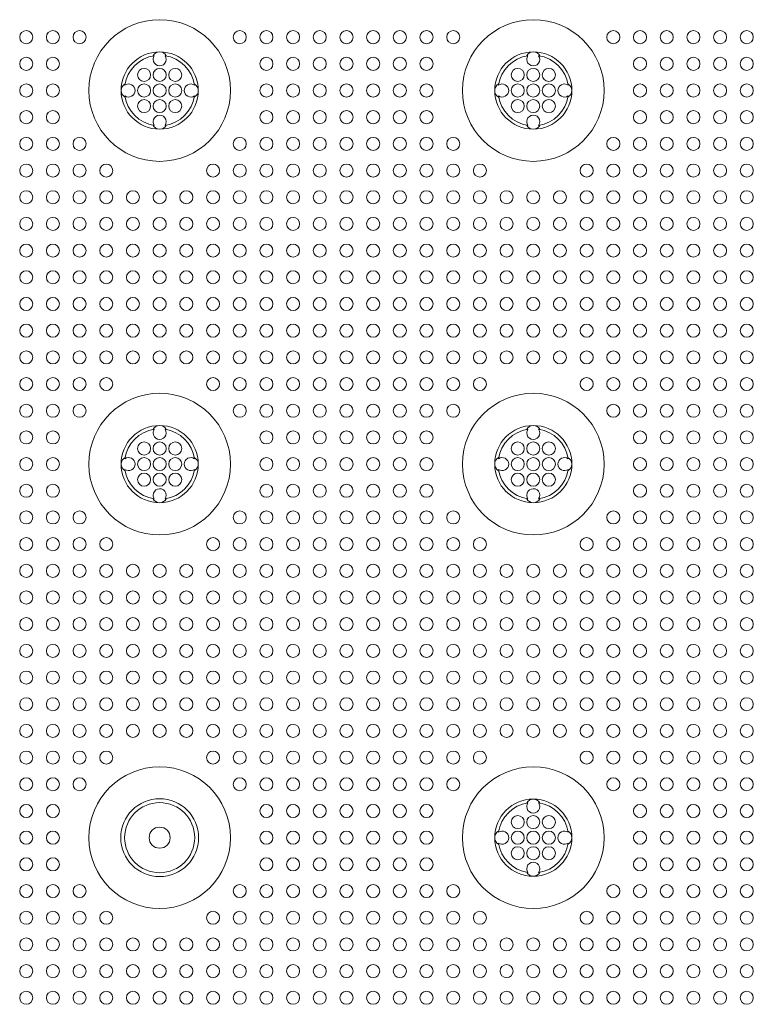
# Model space of a CAD drawing. Extents: x 0 to 147, y 0 to 91.
# Drawn here: x 28 to 33, y 54 to 61 of the extents above; entities that cross this region are included whole.
import ezdxf

# ---------------------------------------------------------------- set-up
doc = ezdxf.new("R2010")
doc.units = 0
doc.header["$LTSCALE"] = 0.125
doc.header["$MEASUREMENT"] = 0
doc.layers.add('PART - Primary', color=7, linetype='CONTINUOUS', lineweight=15)
doc.layers.add('PART - Secondary', color=9, linetype='CONTINUOUS', lineweight=0)

msp = doc.modelspace()

# ---------------------------------------------------------------- linework, layer by layer
at = {"layer": 'PART - Primary'}
for centre, radius in [((28.7607, 60.0478), 0.455), ((31.1607, 60.0478), 0.455), ((28.7607, 57.6478), 0.455), ((31.1607, 57.6478), 0.455), ((31.1607, 55.2478), 0.455), ((28.7607, 55.2478), 0.25), ((28.7607, 55.2478), 0.0677)]:
    msp.add_circle(centre, radius, dxfattribs=at)
for centre, radius, start, end in [((28.7607, 60.0478), 0.248, 90, 180), ((28.7607, 60.0478), 0.248, 0, 90), ((31.1607, 60.0478), 0.248, 90, 180), ((31.1607, 60.0478), 0.248, 0, 90), ((28.7607, 60.0478), 0.2265, 98.77896, 171.22104), ((28.7607, 60.0478), 0.2265, 8.77896, 81.22104), ((31.1607, 60.0478), 0.2265, 98.77896, 171.22104), ((31.1607, 60.0478), 0.2265, 8.77896, 81.22104), ((28.7607, 60.0478), 0.248, 180, 270), ((28.7607, 60.0478), 0.248, 270, 0), ((31.1607, 60.0478), 0.248, 180, 270), ((31.1607, 60.0478), 0.248, 270, 0), ((28.7607, 60.0478), 0.2265, 188.77896, 261.22104), ((28.7607, 60.0478), 0.2265, 278.77896, 351.22104), ((31.1607, 60.0478), 0.2265, 188.77896, 261.22104), ((31.1607, 60.0478), 0.2265, 278.77896, 351.22104), ((28.7607, 57.6478), 0.248, 90, 180), ((28.7607, 57.6478), 0.248, 0, 90), ((31.1607, 57.6478), 0.248, 90, 180), ((31.1607, 57.6478), 0.248, 0, 90), ((28.7607, 57.6478), 0.2265, 98.77896, 171.22104), ((28.7607, 57.6478), 0.2265, 8.77896, 81.22104), ((31.1607, 57.6478), 0.2265, 98.77896, 171.22104), ((31.1607, 57.6478), 0.2265, 8.77896, 81.22104), ((28.7607, 57.6478), 0.248, 180, 270), ((28.7607, 57.6478), 0.248, 270, 0), ((31.1607, 57.6478), 0.248, 180, 270), ((31.1607, 57.6478), 0.248, 270, 0), ((28.7607, 57.6478), 0.2265, 188.77896, 261.22104), ((28.7607, 57.6478), 0.2265, 278.77896, 351.22104), ((31.1607, 57.6478), 0.2265, 188.77896, 261.22104), ((31.1607, 57.6478), 0.2265, 278.77896, 351.22104), ((28.7607, 55.2478), 0.455, 90, 0), ((28.7607, 55.2478), 0.455, 0, 90), ((28.7607, 55.2478), 0.25, 90, 270), ((28.7607, 55.2478), 0.25, 270, 90), ((31.1607, 55.2478), 0.248, 90, 180), ((31.1607, 55.2478), 0.248, 0, 90), ((28.7607, 55.2478), 0.2249, 0, 180), ((31.1607, 55.2478), 0.2265, 98.77896, 171.22104), ((31.1607, 55.2478), 0.2265, 8.77896, 81.22104), ((28.7607, 55.2478), 0.2249, 180, 0), ((31.1607, 55.2478), 0.248, 180, 270), ((31.1607, 55.2478), 0.248, 270, 0), ((31.1607, 55.2478), 0.2265, 188.77896, 261.22104), ((31.1607, 55.2478), 0.2265, 278.77896, 351.22104)]:
    msp.add_arc(centre, radius, start, end, dxfattribs=at)
at = {"layer": 'PART - Secondary'}
for points in [[(28.7183, 60.2703), (28.7261, 60.2717)], [(28.7952, 60.2717), (28.8031, 60.2703)], [(31.1183, 60.2703), (31.1261, 60.2717)], [(31.1952, 60.2717), (31.2031, 60.2703)], [(28.5368, 60.0824), (28.5381, 60.0902)], [(28.9832, 60.0902), (28.9845, 60.0824)], [(30.9368, 60.0824), (30.9381, 60.0902)], [(31.3832, 60.0902), (31.3845, 60.0824)], [(28.5381, 60.0054), (28.5368, 60.0133)], [(28.9845, 60.0133), (28.9832, 60.0054)], [(30.9381, 60.0054), (30.9368, 60.0133)], [(31.3845, 60.0133), (31.3832, 60.0054)], [(28.7261, 59.824), (28.7183, 59.8253)], [(28.8031, 59.8253), (28.7952, 59.824)], [(31.1261, 59.824), (31.1183, 59.8253)], [(31.2031, 59.8253), (31.1952, 59.824)], [(28.7183, 57.8703), (28.7261, 57.8717)], [(28.7952, 57.8717), (28.8031, 57.8703)], [(31.1183, 57.8703), (31.1261, 57.8717)], [(31.1952, 57.8717), (31.2031, 57.8703)], [(28.5368, 57.6824), (28.5381, 57.6902)], [(28.9832, 57.6902), (28.9845, 57.6824)], [(30.9368, 57.6824), (30.9381, 57.6902)], [(31.3832, 57.6902), (31.3845, 57.6824)], [(28.5381, 57.6054), (28.5368, 57.6132)], [(28.9845, 57.6132), (28.9832, 57.6054)], [(30.9381, 57.6054), (30.9368, 57.6132)], [(31.3845, 57.6132), (31.3832, 57.6054)], [(28.7261, 57.4239), (28.7183, 57.4253)], [(28.8031, 57.4253), (28.7952, 57.4239)], [(31.1261, 57.4239), (31.1183, 57.4253)], [(31.2031, 57.4253), (31.1952, 57.4239)], [(31.1183, 55.4703), (31.1261, 55.4717)], [(31.1952, 55.4717), (31.2031, 55.4703)], [(30.9368, 55.2824), (30.9381, 55.2902)], [(31.3832, 55.2902), (31.3845, 55.2824)], [(30.9381, 55.2054), (30.9368, 55.2132)], [(31.3845, 55.2132), (31.3832, 55.2054)], [(31.1261, 55.0239), (31.1183, 55.0253)], [(31.2031, 55.0253), (31.1952, 55.0239)]]:
    msp.add_lwpolyline(points, dxfattribs=at)
for centre in [(27.9035, 60.3907), (28.0749, 60.3907), (28.2464, 60.3907), (29.2749, 60.3907), (29.4464, 60.3907), (29.6178, 60.3907), (29.7892, 60.3907), (29.9607, 60.3907), (30.1321, 60.3907), (30.3035, 60.3907), (30.475, 60.3907), (30.6464, 60.3907), (31.675, 60.3907), (31.8464, 60.3907), (32.0178, 60.3907), (32.1892, 60.3907), (32.3607, 60.3907), (32.5321, 60.3907), (27.9035, 60.2192), (28.0749, 60.2192), (29.4464, 60.2192), (29.6178, 60.2192), (29.7892, 60.2192), (29.9607, 60.2192), (30.1321, 60.2192), (30.3035, 60.2192), (30.475, 60.2192), (31.8464, 60.2192), (32.0178, 60.2192), (32.1892, 60.2192), (32.3607, 60.2192), (32.5321, 60.2192), (28.7607, 60.1478), (28.8607, 60.1478), (31.1607, 60.1478), (31.2607, 60.1478), (27.9035, 60.0478), (28.0749, 60.0478), (28.7607, 60.0478), (28.8607, 60.0478), (29.4464, 60.0478), (29.6178, 60.0478), (29.7892, 60.0478), (29.9607, 60.0478), (30.1321, 60.0478), (30.3035, 60.0478), (30.475, 60.0478), (31.1607, 60.0478), (31.2607, 60.0478), (31.8464, 60.0478), (32.0178, 60.0478), (32.1892, 60.0478), (32.3607, 60.0478), (32.5321, 60.0478), (28.7607, 59.9478), (28.8607, 59.9478), (31.1607, 59.9478), (31.2607, 59.9478), (27.9035, 59.8764), (28.0749, 59.8764), (29.4464, 59.8764), (29.6178, 59.8764), (29.7892, 59.8764), (29.9607, 59.8764), (30.1321, 59.8764), (30.3035, 59.8764), (30.475, 59.8764), (31.8464, 59.8764), (32.0178, 59.8764), (32.1892, 59.8764), (32.3607, 59.8764), (32.5321, 59.8764), (27.9035, 59.705), (28.0749, 59.705), (28.2464, 59.705), (29.2749, 59.705), (29.4464, 59.705), (29.6178, 59.705), (29.7892, 59.705), (29.9607, 59.705), (30.1321, 59.705), (30.3035, 59.705), (30.475, 59.705), (30.6464, 59.705), (31.675, 59.705), (31.8464, 59.705), (32.0178, 59.705), (32.1892, 59.705), (32.3607, 59.705), (32.5321, 59.705), (27.9035, 59.5335), (28.0749, 59.5335), (28.2464, 59.5335), (28.4178, 59.5335), (29.1035, 59.5335), (29.2749, 59.5335), (29.4464, 59.5335), (29.6178, 59.5335), (29.7892, 59.5335), (29.9607, 59.5335), (30.1321, 59.5335), (30.3035, 59.5335), (30.475, 59.5335), (30.6464, 59.5335), (30.8178, 59.5335), (31.5035, 59.5335), (31.675, 59.5335), (31.8464, 59.5335), (32.0178, 59.5335), (32.1892, 59.5335), (32.3607, 59.5335), (32.5321, 59.5335), (27.9035, 59.3621), (28.0749, 59.3621), (28.2464, 59.3621), (28.4178, 59.3621), (28.5892, 59.3621), (28.7607, 59.3621), (28.9321, 59.3621), (29.1035, 59.3621), (29.2749, 59.3621), (29.4464, 59.3621), (29.6178, 59.3621), (29.7892, 59.3621), (29.9607, 59.3621), (30.1321, 59.3621), (30.3035, 59.3621), (30.475, 59.3621), (30.6464, 59.3621), (30.8178, 59.3621), (30.9892, 59.3621), (31.1607, 59.3621), (31.3321, 59.3621), (31.5035, 59.3621), (31.675, 59.3621), (31.8464, 59.3621), (32.0178, 59.3621), (32.1892, 59.3621), (32.3607, 59.3621), (32.5321, 59.3621), (27.9035, 59.1907), (28.0749, 59.1907), (28.2464, 59.1907), (28.4178, 59.1907), (28.5892, 59.1907), (28.7607, 59.1907), (28.9321, 59.1907), (29.1035, 59.1907), (29.2749, 59.1907), (29.4464, 59.1907), (29.6178, 59.1907), (29.7892, 59.1907), (29.9607, 59.1907), (30.1321, 59.1907), (30.3035, 59.1907), (30.475, 59.1907), (30.6464, 59.1907), (30.8178, 59.1907), (30.9892, 59.1907), (31.1607, 59.1907), (31.3321, 59.1907), (31.5035, 59.1907), (31.675, 59.1907), (31.8464, 59.1907), (32.0178, 59.1907), (32.1892, 59.1907), (32.3607, 59.1907), (32.5321, 59.1907), (27.9035, 59.0192), (28.0749, 59.0192), (28.2464, 59.0192), (28.4178, 59.0192), (28.5892, 59.0192), (28.7607, 59.0192), (28.9321, 59.0192), (29.1035, 59.0192), (29.2749, 59.0192), (29.4464, 59.0192), (29.6178, 59.0192), (29.7892, 59.0192), (29.9607, 59.0192), (30.1321, 59.0192), (30.3035, 59.0192), (30.475, 59.0192), (30.6464, 59.0192), (30.8178, 59.0192), (30.9892, 59.0192), (31.1607, 59.0192), (31.3321, 59.0192), (31.5035, 59.0192), (31.675, 59.0192), (31.8464, 59.0192), (32.0178, 59.0192), (32.1892, 59.0192), (32.3607, 59.0192), (32.5321, 59.0192), (27.9035, 58.8478), (28.0749, 58.8478), (28.2464, 58.8478), (28.4178, 58.8478), (28.5892, 58.8478), (28.7607, 58.8478), (28.9321, 58.8478), (29.1035, 58.8478), (29.2749, 58.8478), (29.4464, 58.8478), (29.6178, 58.8478), (29.7892, 58.8478), (29.9607, 58.8478), (30.1321, 58.8478), (30.3035, 58.8478), (30.475, 58.8478), (30.6464, 58.8478), (30.8178, 58.8478), (30.9892, 58.8478), (31.1607, 58.8478), (31.3321, 58.8478), (31.5035, 58.8478), (31.675, 58.8478), (31.8464, 58.8478), (32.0178, 58.8478), (32.1892, 58.8478), (32.3607, 58.8478), (32.5321, 58.8478), (27.9035, 58.6764), (28.0749, 58.6764), (28.2464, 58.6764), (28.4178, 58.6764), (28.5892, 58.6764), (28.7607, 58.6764), (28.9321, 58.6764), (29.1035, 58.6764), (29.2749, 58.6764), (29.4464, 58.6764), (29.6178, 58.6764), (29.7892, 58.6764), (29.9607, 58.6764), (30.1321, 58.6764), (30.3035, 58.6764), (30.475, 58.6764), (30.6464, 58.6764), (30.8178, 58.6764), (30.9892, 58.6764), (31.1607, 58.6764), (31.3321, 58.6764), (31.5035, 58.6764), (31.675, 58.6764), (31.8464, 58.6764), (32.0178, 58.6764), (32.1892, 58.6764), (32.3607, 58.6764), (32.5321, 58.6764), (27.9035, 58.505), (28.0749, 58.505), (28.2464, 58.505), (28.4178, 58.505), (28.5892, 58.505), (28.7607, 58.505), (28.9321, 58.505), (29.1035, 58.505), (29.2749, 58.505), (29.4464, 58.505), (29.6178, 58.505), (29.7892, 58.505), (29.9607, 58.505), (30.1321, 58.505), (30.3035, 58.505), (30.475, 58.505), (30.6464, 58.505), (30.8178, 58.505), (30.9892, 58.505), (31.1607, 58.505), (31.3321, 58.505), (31.5035, 58.505), (31.675, 58.505), (31.8464, 58.505), (32.0178, 58.505), (32.1892, 58.505), (32.3607, 58.505), (32.5321, 58.505), (27.9035, 58.3335), (28.0749, 58.3335), (28.2464, 58.3335), (28.4178, 58.3335), (28.5892, 58.3335), (28.7607, 58.3335), (28.9321, 58.3335), (29.1035, 58.3335), (29.2749, 58.3335), (29.4464, 58.3335), (29.6178, 58.3335), (29.7892, 58.3335), (29.9607, 58.3335), (30.1321, 58.3335), (30.3035, 58.3335), (30.475, 58.3335), (30.6464, 58.3335), (30.8178, 58.3335), (30.9892, 58.3335), (31.1607, 58.3335), (31.3321, 58.3335), (31.5035, 58.3335), (31.675, 58.3335), (31.8464, 58.3335), (32.0178, 58.3335), (32.1892, 58.3335), (32.3607, 58.3335), (32.5321, 58.3335), (27.9035, 58.1621), (28.0749, 58.1621), (28.2464, 58.1621), (28.4178, 58.1621), (29.1035, 58.1621), (29.2749, 58.1621), (29.4464, 58.1621), (29.6178, 58.1621), (29.7892, 58.1621), (29.9607, 58.1621), (30.1321, 58.1621), (30.3035, 58.1621), (30.475, 58.1621), (30.6464, 58.1621), (30.8178, 58.1621), (31.5035, 58.1621), (31.675, 58.1621), (31.8464, 58.1621), (32.0178, 58.1621), (32.1892, 58.1621), (32.3607, 58.1621), (32.5321, 58.1621), (27.9035, 57.9907), (28.0749, 57.9907), (28.2464, 57.9907), (29.2749, 57.9907), (29.4464, 57.9907), (29.6178, 57.9907), (29.7892, 57.9907), (29.9607, 57.9907), (30.1321, 57.9907), (30.3035, 57.9907), (30.475, 57.9907), (30.6464, 57.9907), (31.675, 57.9907), (31.8464, 57.9907), (32.0178, 57.9907), (32.1892, 57.9907), (32.3607, 57.9907), (32.5321, 57.9907), (27.9035, 57.8192), (28.0749, 57.8192), (29.4464, 57.8192), (29.6178, 57.8192), (29.7892, 57.8192), (29.9607, 57.8192), (30.1321, 57.8192), (30.3035, 57.8192), (30.475, 57.8192), (31.8464, 57.8192), (32.0178, 57.8192), (32.1892, 57.8192), (32.3607, 57.8192), (32.5321, 57.8192), (28.7607, 57.7478), (28.8607, 57.7478), (31.1607, 57.7478), (31.2607, 57.7478), (27.9035, 57.6478), (28.0749, 57.6478), (28.7607, 57.6478), (28.8607, 57.6478), (29.4464, 57.6478), (29.6178, 57.6478), (29.7892, 57.6478), (29.9607, 57.6478), (30.1321, 57.6478), (30.3035, 57.6478), (30.475, 57.6478), (31.1607, 57.6478), (31.2607, 57.6478), (31.8464, 57.6478), (32.0178, 57.6478), (32.1892, 57.6478), (32.3607, 57.6478), (32.5321, 57.6478), (28.7607, 57.5478), (28.8607, 57.5478), (31.1607, 57.5478), (31.2607, 57.5478), (27.9035, 57.4764), (28.0749, 57.4764), (29.4464, 57.4764), (29.6178, 57.4764), (29.7892, 57.4764), (29.9607, 57.4764), (30.1321, 57.4764), (30.3035, 57.4764), (30.475, 57.4764), (31.8464, 57.4764), (32.0178, 57.4764), (32.1892, 57.4764), (32.3607, 57.4764), (32.5321, 57.4764), (27.9035, 57.305), (28.0749, 57.305), (28.2464, 57.305), (29.2749, 57.305), (29.4464, 57.305), (29.6178, 57.305), (29.7892, 57.305), (29.9607, 57.305), (30.1321, 57.305), (30.3035, 57.305), (30.475, 57.305), (30.6464, 57.305), (31.675, 57.305), (31.8464, 57.305), (32.0178, 57.305), (32.1892, 57.305), (32.3607, 57.305), (32.5321, 57.305), (27.9035, 57.1335), (28.0749, 57.1335), (28.2464, 57.1335), (28.4178, 57.1335), (29.1035, 57.1335), (29.2749, 57.1335), (29.4464, 57.1335), (29.6178, 57.1335), (29.7892, 57.1335), (29.9607, 57.1335), (30.1321, 57.1335), (30.3035, 57.1335), (30.475, 57.1335), (30.6464, 57.1335), (30.8178, 57.1335), (31.5035, 57.1335), (31.675, 57.1335), (31.8464, 57.1335), (32.0178, 57.1335), (32.1892, 57.1335), (32.3607, 57.1335), (32.5321, 57.1335), (27.9035, 56.9621), (28.0749, 56.9621), (28.2464, 56.9621), (28.4178, 56.9621), (28.5892, 56.9621), (28.7607, 56.9621), (28.9321, 56.9621), (29.1035, 56.9621), (29.2749, 56.9621), (29.4464, 56.9621), (29.6178, 56.9621), (29.7892, 56.9621), (29.9607, 56.9621), (30.1321, 56.9621), (30.3035, 56.9621), (30.475, 56.9621), (30.6464, 56.9621), (30.8178, 56.9621), (30.9892, 56.9621), (31.1607, 56.9621), (31.3321, 56.9621), (31.5035, 56.9621), (31.675, 56.9621), (31.8464, 56.9621), (32.0178, 56.9621), (32.1892, 56.9621), (32.3607, 56.9621), (32.5321, 56.9621), (27.9035, 56.7907), (28.0749, 56.7907), (28.2464, 56.7907), (28.4178, 56.7907), (28.5892, 56.7907), (28.7607, 56.7907), (28.9321, 56.7907), (29.1035, 56.7907), (29.2749, 56.7907), (29.4464, 56.7907), (29.6178, 56.7907), (29.7892, 56.7907), (29.9607, 56.7907), (30.1321, 56.7907), (30.3035, 56.7907), (30.475, 56.7907), (30.6464, 56.7907), (30.8178, 56.7907), (30.9892, 56.7907), (31.1607, 56.7907), (31.3321, 56.7907), (31.5035, 56.7907), (31.675, 56.7907), (31.8464, 56.7907), (32.0178, 56.7907), (32.1892, 56.7907), (32.3607, 56.7907), (32.5321, 56.7907), (27.9035, 56.6192), (28.0749, 56.6192), (28.2464, 56.6192), (28.4178, 56.6192), (28.5892, 56.6192), (28.7607, 56.6192), (28.9321, 56.6192), (29.1035, 56.6192), (29.2749, 56.6192), (29.4464, 56.6192), (29.6178, 56.6192), (29.7892, 56.6192), (29.9607, 56.6192), (30.1321, 56.6192), (30.3035, 56.6192), (30.475, 56.6192), (30.6464, 56.6192), (30.8178, 56.6192), (30.9892, 56.6192), (31.1607, 56.6192), (31.3321, 56.6192), (31.5035, 56.6192), (31.675, 56.6192), (31.8464, 56.6192), (32.0178, 56.6192), (32.1892, 56.6192), (32.3607, 56.6192), (32.5321, 56.6192), (27.9035, 56.4478), (28.0749, 56.4478), (28.2464, 56.4478), (28.4178, 56.4478), (28.5892, 56.4478), (28.7607, 56.4478), (28.9321, 56.4478), (29.1035, 56.4478), (29.2749, 56.4478), (29.4464, 56.4478), (29.6178, 56.4478), (29.7892, 56.4478), (29.9607, 56.4478), (30.1321, 56.4478), (30.3035, 56.4478), (30.475, 56.4478), (30.6464, 56.4478), (30.8178, 56.4478), (30.9892, 56.4478), (31.1607, 56.4478), (31.3321, 56.4478), (31.5035, 56.4478), (31.675, 56.4478), (31.8464, 56.4478), (32.0178, 56.4478), (32.1892, 56.4478), (32.3607, 56.4478), (32.5321, 56.4478), (27.9035, 56.2764), (28.0749, 56.2764), (28.2464, 56.2764), (28.4178, 56.2764), (28.5892, 56.2764), (28.7607, 56.2764), (28.9321, 56.2764), (29.1035, 56.2764), (29.2749, 56.2764), (29.4464, 56.2764), (29.6178, 56.2764), (29.7892, 56.2764), (29.9607, 56.2764), (30.1321, 56.2764), (30.3035, 56.2764), (30.475, 56.2764), (30.6464, 56.2764), (30.8178, 56.2764), (30.9892, 56.2764), (31.1607, 56.2764), (31.3321, 56.2764), (31.5035, 56.2764), (31.675, 56.2764), (31.8464, 56.2764), (32.0178, 56.2764), (32.1892, 56.2764), (32.3607, 56.2764), (32.5321, 56.2764), (27.9035, 56.105), (28.0749, 56.105), (28.2464, 56.105), (28.4178, 56.105), (28.5892, 56.105), (28.7607, 56.105), (28.9321, 56.105), (29.1035, 56.105), (29.2749, 56.105), (29.4464, 56.105), (29.6178, 56.105), (29.7892, 56.105), (29.9607, 56.105), (30.1321, 56.105), (30.3035, 56.105), (30.475, 56.105), (30.6464, 56.105), (30.8178, 56.105), (30.9892, 56.105), (31.1607, 56.105), (31.3321, 56.105), (31.5035, 56.105), (31.675, 56.105), (31.8464, 56.105), (32.0178, 56.105), (32.1892, 56.105), (32.3607, 56.105), (32.5321, 56.105), (27.9035, 55.9335), (28.0749, 55.9335), (28.2464, 55.9335), (28.4178, 55.9335), (28.5892, 55.9335), (28.7607, 55.9335), (28.9321, 55.9335), (29.1035, 55.9335), (29.2749, 55.9335), (29.4464, 55.9335), (29.6178, 55.9335), (29.7892, 55.9335), (29.9607, 55.9335), (30.1321, 55.9335), (30.3035, 55.9335), (30.475, 55.9335), (30.6464, 55.9335), (30.8178, 55.9335), (30.9892, 55.9335), (31.1607, 55.9335), (31.3321, 55.9335), (31.5035, 55.9335), (31.675, 55.9335), (31.8464, 55.9335), (32.0178, 55.9335), (32.1892, 55.9335), (32.3607, 55.9335), (32.5321, 55.9335), (27.9035, 55.7621), (28.0749, 55.7621), (28.2464, 55.7621), (28.4178, 55.7621), (29.1035, 55.7621), (29.2749, 55.7621), (29.4464, 55.7621), (29.6178, 55.7621), (29.7892, 55.7621), (29.9607, 55.7621), (30.1321, 55.7621), (30.3035, 55.7621), (30.475, 55.7621), (30.6464, 55.7621), (30.8178, 55.7621), (31.5035, 55.7621), (31.675, 55.7621), (31.8464, 55.7621), (32.0178, 55.7621), (32.1892, 55.7621), (32.3607, 55.7621), (32.5321, 55.7621), (27.9035, 55.5907), (28.0749, 55.5907), (28.2464, 55.5907), (29.2749, 55.5907), (29.4464, 55.5907), (29.6178, 55.5907), (29.7892, 55.5907), (29.9607, 55.5907), (30.1321, 55.5907), (30.3035, 55.5907), (30.475, 55.5907), (30.6464, 55.5907), (31.675, 55.5907), (31.8464, 55.5907), (32.0178, 55.5907), (32.1892, 55.5907), (32.3607, 55.5907), (32.5321, 55.5907), (27.9035, 55.4192), (28.0749, 55.4192), (29.4464, 55.4192), (29.6178, 55.4192), (29.7892, 55.4192), (29.9607, 55.4192), (30.1321, 55.4192), (30.3035, 55.4192), (30.475, 55.4192), (31.8464, 55.4192), (32.0178, 55.4192), (32.1892, 55.4192), (32.3607, 55.4192), (32.5321, 55.4192), (31.1607, 55.3478), (31.2607, 55.3478), (27.9035, 55.2478), (28.0749, 55.2478), (29.4464, 55.2478), (29.6178, 55.2478), (29.7892, 55.2478), (29.9607, 55.2478), (30.1321, 55.2478), (30.3035, 55.2478), (30.475, 55.2478), (31.1607, 55.2478), (31.2607, 55.2478), (31.8464, 55.2478), (32.0178, 55.2478), (32.1892, 55.2478), (32.3607, 55.2478), (32.5321, 55.2478), (31.1607, 55.1478), (31.2607, 55.1478), (27.9035, 55.0764), (28.0749, 55.0764), (29.4464, 55.0764), (29.6178, 55.0764), (29.7892, 55.0764), (29.9607, 55.0764), (30.1321, 55.0764), (30.3035, 55.0764), (30.475, 55.0764), (31.8464, 55.0764), (32.0178, 55.0764), (32.1892, 55.0764), (32.3607, 55.0764), (32.5321, 55.0764), (27.9035, 54.905), (28.0749, 54.905), (28.2464, 54.905), (29.2749, 54.905), (29.4464, 54.905), (29.6178, 54.905), (29.7892, 54.905), (29.9607, 54.905), (30.1321, 54.905), (30.3035, 54.905), (30.475, 54.905), (30.6464, 54.905), (31.675, 54.905), (31.8464, 54.905), (32.0178, 54.905), (32.1892, 54.905), (32.3607, 54.905), (32.5321, 54.905), (27.9035, 54.7335), (28.0749, 54.7335), (28.2464, 54.7335), (28.4178, 54.7335), (29.1035, 54.7335), (29.2749, 54.7335), (29.4464, 54.7335), (29.6178, 54.7335), (29.7892, 54.7335), (29.9607, 54.7335), (30.1321, 54.7335), (30.3035, 54.7335), (30.475, 54.7335), (30.6464, 54.7335), (30.8178, 54.7335), (31.5035, 54.7335), (31.675, 54.7335), (31.8464, 54.7335), (32.0178, 54.7335), (32.1892, 54.7335), (32.3607, 54.7335), (32.5321, 54.7335), (27.9035, 54.5621), (28.0749, 54.5621), (28.2464, 54.5621), (28.4178, 54.5621), (28.5892, 54.5621), (28.7607, 54.5621), (28.9321, 54.5621), (29.1035, 54.5621), (29.2749, 54.5621), (29.4464, 54.5621), (29.6178, 54.5621), (29.7892, 54.5621), (29.9607, 54.5621), (30.1321, 54.5621), (30.3035, 54.5621), (30.475, 54.5621), (30.6464, 54.5621), (30.8178, 54.5621), (30.9892, 54.5621), (31.1607, 54.5621), (31.3321, 54.5621), (31.5035, 54.5621), (31.675, 54.5621), (31.8464, 54.5621), (32.0178, 54.5621), (32.1892, 54.5621), (32.3607, 54.5621), (32.5321, 54.5621), (27.9035, 54.3907), (28.0749, 54.3907), (28.2464, 54.3907), (28.4178, 54.3907), (28.5892, 54.3907), (28.7607, 54.3907), (28.9321, 54.3907), (29.1035, 54.3907), (29.2749, 54.3907), (29.4464, 54.3907), (29.6178, 54.3907), (29.7892, 54.3907), (29.9607, 54.3907), (30.1321, 54.3907), (30.3035, 54.3907), (30.475, 54.3907), (30.6464, 54.3907), (30.8178, 54.3907), (30.9892, 54.3907), (31.1607, 54.3907), (31.3321, 54.3907), (31.5035, 54.3907), (31.675, 54.3907), (31.8464, 54.3907), (32.0178, 54.3907), (32.1892, 54.3907), (32.3607, 54.3907), (32.5321, 54.3907), (27.9035, 54.2192), (28.0749, 54.2192), (28.2464, 54.2192), (28.4178, 54.2192), (28.5892, 54.2192), (28.7607, 54.2192), (28.9321, 54.2192), (29.1035, 54.2192), (29.2749, 54.2192), (29.4464, 54.2192), (29.6178, 54.2192), (29.7892, 54.2192), (29.9607, 54.2192), (30.1321, 54.2192), (30.3035, 54.2192), (30.475, 54.2192), (30.6464, 54.2192), (30.8178, 54.2192), (30.9892, 54.2192), (31.1607, 54.2192), (31.3321, 54.2192), (31.5035, 54.2192), (31.675, 54.2192), (31.8464, 54.2192), (32.0178, 54.2192), (32.1892, 54.2192), (32.3607, 54.2192), (32.5321, 54.2192)]:
    msp.add_circle(centre, 0.042, dxfattribs=at)
for centre, radius, start, end in [((28.7607, 60.2478), 0.048, 90, 152.02562), ((28.7607, 60.2478), 0.048, 27.97438, 90), ((31.1607, 60.2478), 0.048, 90, 152.02562), ((31.1607, 60.2478), 0.048, 27.97438, 90), ((28.7607, 60.2478), 0.042, 145.37475, 180), ((28.7607, 60.2478), 0.042, 180, 34.62525), ((31.1607, 60.2478), 0.042, 145.37475, 180), ((31.1607, 60.2478), 0.042, 180, 34.62525), ((28.6607, 60.1478), 0.042, 0, 180), ((31.0607, 60.1478), 0.042, 0, 180), ((28.6607, 60.1478), 0.042, 180, 0), ((31.0607, 60.1478), 0.042, 180, 0), ((28.5607, 60.0478), 0.048, 117.97438, 180), ((28.5607, 60.0478), 0.048, 180, 242.02562), ((28.5607, 60.0478), 0.042, 0, 124.62525), ((28.5607, 60.0478), 0.042, 235.37475, 0), ((28.6607, 60.0478), 0.042, 0, 180), ((28.6607, 60.0478), 0.042, 180, 0), ((28.9607, 60.0478), 0.042, 55.37475, 180), ((28.9607, 60.0478), 0.042, 180, 304.62525), ((28.9607, 60.0478), 0.048, 0, 62.02562), ((28.9607, 60.0478), 0.048, 297.97438, 0), ((30.9607, 60.0478), 0.048, 117.97438, 180), ((30.9607, 60.0478), 0.048, 180, 242.02562), ((30.9607, 60.0478), 0.042, 0, 124.62525), ((30.9607, 60.0478), 0.042, 235.37475, 0), ((31.0607, 60.0478), 0.042, 0, 180), ((31.0607, 60.0478), 0.042, 180, 0), ((31.3607, 60.0478), 0.042, 55.37475, 180), ((31.3607, 60.0478), 0.042, 180, 304.62525), ((31.3607, 60.0478), 0.048, 0, 62.02562), ((31.3607, 60.0478), 0.048, 297.97438, 0), ((28.6607, 59.9478), 0.042, 0, 180), ((31.0607, 59.9478), 0.042, 0, 180), ((28.6607, 59.9478), 0.042, 180, 0), ((31.0607, 59.9478), 0.042, 180, 0), ((28.7607, 59.8478), 0.042, 325.37475, 180), ((28.7607, 59.8478), 0.042, 180, 214.62525), ((31.1607, 59.8478), 0.042, 325.37475, 180), ((31.1607, 59.8478), 0.042, 180, 214.62525), ((28.7607, 59.8478), 0.048, 207.97438, 270), ((28.7607, 59.8478), 0.048, 270, 332.02562), ((31.1607, 59.8478), 0.048, 207.97438, 270), ((31.1607, 59.8478), 0.048, 270, 332.02562), ((28.7607, 57.8478), 0.048, 90, 152.02562), ((28.7607, 57.8478), 0.048, 27.97438, 90), ((31.1607, 57.8478), 0.048, 90, 152.02562), ((31.1607, 57.8478), 0.048, 27.97438, 90), ((28.7607, 57.8478), 0.042, 145.37475, 180), ((28.7607, 57.8478), 0.042, 180, 34.62525), ((31.1607, 57.8478), 0.042, 145.37475, 180), ((31.1607, 57.8478), 0.042, 180, 34.62525), ((28.6607, 57.7478), 0.042, 0, 180), ((31.0607, 57.7478), 0.042, 0, 180), ((28.5607, 57.6478), 0.048, 117.97438, 180), ((28.5607, 57.6478), 0.042, 0, 124.62525), ((28.6607, 57.7478), 0.042, 180, 0), ((28.6607, 57.6478), 0.042, 0, 180), ((28.9607, 57.6478), 0.042, 55.37475, 180), ((28.9607, 57.6478), 0.048, 0, 62.02562), ((30.9607, 57.6478), 0.048, 117.97438, 180), ((30.9607, 57.6478), 0.042, 0, 124.62525), ((31.0607, 57.7478), 0.042, 180, 0), ((31.0607, 57.6478), 0.042, 0, 180), ((31.3607, 57.6478), 0.042, 55.37475, 180), ((31.3607, 57.6478), 0.048, 0, 62.02562), ((28.5607, 57.6478), 0.048, 180, 242.02562), ((28.5607, 57.6478), 0.042, 235.37475, 0), ((28.6607, 57.6478), 0.042, 180, 0), ((28.9607, 57.6478), 0.042, 180, 304.62525), ((28.9607, 57.6478), 0.048, 297.97438, 0), ((30.9607, 57.6478), 0.048, 180, 242.02562), ((30.9607, 57.6478), 0.042, 235.37475, 0), ((31.0607, 57.6478), 0.042, 180, 0), ((31.3607, 57.6478), 0.042, 180, 304.62525), ((31.3607, 57.6478), 0.048, 297.97438, 0), ((28.6607, 57.5478), 0.042, 0, 180), ((31.0607, 57.5478), 0.042, 0, 180), ((28.6607, 57.5478), 0.042, 180, 0), ((31.0607, 57.5478), 0.042, 180, 0), ((28.7607, 57.4478), 0.042, 325.37475, 180), ((28.7607, 57.4478), 0.042, 180, 214.62525), ((31.1607, 57.4478), 0.042, 325.37475, 180), ((31.1607, 57.4478), 0.042, 180, 214.62525), ((28.7607, 57.4478), 0.048, 207.97438, 270), ((28.7607, 57.4478), 0.048, 270, 332.02562), ((31.1607, 57.4478), 0.048, 207.97438, 270), ((31.1607, 57.4478), 0.048, 270, 332.02562), ((31.1607, 55.4478), 0.048, 90, 152.02562), ((31.1607, 55.4478), 0.048, 27.97438, 90), ((31.1607, 55.4478), 0.042, 145.37475, 180), ((31.1607, 55.4478), 0.042, 180, 34.62525), ((31.0607, 55.3478), 0.042, 0, 180), ((30.9607, 55.2478), 0.048, 117.97438, 180), ((30.9607, 55.2478), 0.042, 0, 124.62525), ((31.0607, 55.3478), 0.042, 180, 0), ((31.0607, 55.2478), 0.042, 0, 180), ((31.3607, 55.2478), 0.042, 55.37475, 180), ((31.3607, 55.2478), 0.048, 0, 62.02562), ((30.9607, 55.2478), 0.048, 180, 242.02562), ((30.9607, 55.2478), 0.042, 235.37475, 0), ((31.0607, 55.2478), 0.042, 180, 0), ((31.3607, 55.2478), 0.042, 180, 304.62525), ((31.3607, 55.2478), 0.048, 297.97438, 0), ((31.0607, 55.1478), 0.042, 0, 180), ((31.0607, 55.1478), 0.042, 180, 0), ((31.1607, 55.0478), 0.042, 325.37475, 180), ((31.1607, 55.0478), 0.042, 180, 214.62525), ((31.1607, 55.0478), 0.048, 207.97438, 270), ((31.1607, 55.0478), 0.048, 270, 332.02562)]:
    msp.add_arc(centre, radius, start, end, dxfattribs=at)

doc.saveas('drawing.dxf')
